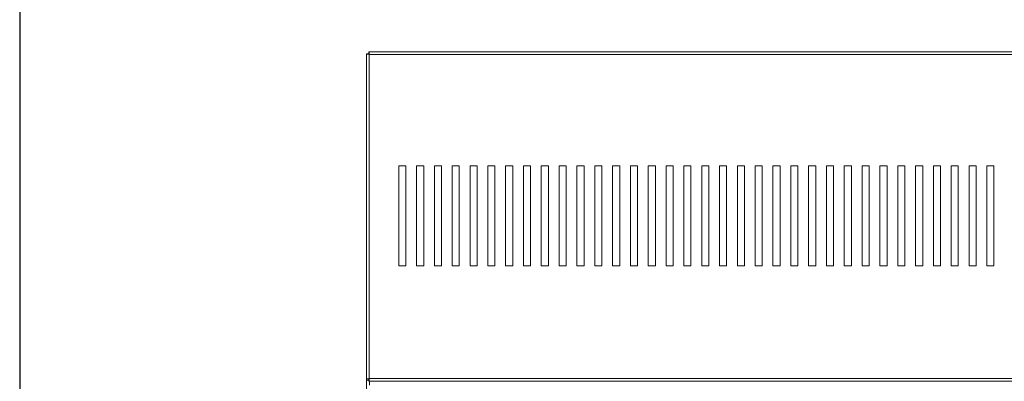
# Model space of a CAD drawing. Units: millimetres. Extents: x 57.95 to 60.05, y 186.11 to 189.08.
# Drawn here: x 57.95 to 58.42, y 188.33 to 188.5 of the extents above; entities that cross this region are included whole.
import ezdxf

# ---------------------------------------------------------------- set-up
doc = ezdxf.new("R2010")
doc.units = ezdxf.units.MM

# ---------------------------------------------------------------- blocks, each defined once
blk = doc.blocks.new('SUPERIOR')
at = {"lineweight": 15}
for p, q in [((13.66734, 243.13433), (103.46639, 243.13433)), ((13.66734, 243.13433), (13.66734, 243.081)), ((13.56686, 243.03386), (13.6202, 243.03386)), ((13.56686, 243.03386), (13.56686, 227.84748)), ((13.68686, 243.03386), (13.6202, 243.03386)), ((103.44686, 243.01434), (13.68686, 243.01434)), ((13.68686, 243.01434), (13.68686, 227.867)), ((15.06686, 237.807), (15.06686, 233.14033)), ((15.4002, 237.807), (15.06686, 237.807)), ((15.4002, 233.14033), (15.4002, 237.807)), ((15.9002, 237.807), (15.9002, 233.14033)), ((16.23353, 237.807), (15.9002, 237.807)), ((16.23353, 233.14033), (16.23353, 237.807)), ((16.73353, 237.807), (16.73353, 233.14033)), ((17.06686, 237.807), (16.73353, 237.807)), ((17.06686, 233.14033), (17.06686, 237.807)), ((17.56686, 237.807), (17.56686, 233.14033)), ((17.9002, 237.807), (17.56686, 237.807)), ((17.9002, 233.14033), (17.9002, 237.807)), ((18.4002, 237.807), (18.4002, 233.14033)), ((18.73353, 237.807), (18.4002, 237.807)), ((18.73353, 233.14033), (18.73353, 237.807)), ((19.23353, 237.807), (19.23353, 233.14033)), ((19.56686, 237.807), (19.23353, 237.807)), ((19.56686, 233.14033), (19.56686, 237.807)), ((20.06686, 237.807), (20.06686, 233.14033)), ((20.4002, 237.807), (20.06686, 237.807)), ((20.4002, 233.14033), (20.4002, 237.807)), ((20.9002, 237.807), (20.9002, 233.14033)), ((21.23353, 237.807), (20.9002, 237.807)), ((21.23353, 233.14033), (21.23353, 237.807)), ((21.73353, 237.807), (21.73353, 233.14033)), ((22.06686, 237.807), (21.73353, 237.807)), ((22.06686, 233.14033), (22.06686, 237.807)), ((22.56686, 237.807), (22.56686, 233.14033)), ((22.9002, 237.807), (22.56686, 237.807)), ((22.9002, 233.14033), (22.9002, 237.807)), ((23.4002, 237.807), (23.4002, 233.14033)), ((23.73353, 237.807), (23.4002, 237.807)), ((23.73353, 233.14033), (23.73353, 237.807)), ((24.23353, 237.807), (24.23353, 233.14033)), ((24.56686, 237.807), (24.23353, 237.807)), ((24.56686, 233.14033), (24.56686, 237.807)), ((25.06686, 237.807), (25.06686, 233.14033)), ((25.4002, 237.807), (25.06686, 237.807)), ((25.4002, 233.14033), (25.4002, 237.807)), ((25.9002, 237.807), (25.9002, 233.14033)), ((26.23353, 237.807), (25.9002, 237.807)), ((26.23353, 233.14033), (26.23353, 237.807)), ((26.73353, 237.807), (26.73353, 233.14033)), ((27.06686, 237.807), (26.73353, 237.807)), ((27.06686, 233.14033), (27.06686, 237.807)), ((27.56686, 237.807), (27.56686, 233.14033)), ((27.9002, 237.807), (27.56686, 237.807)), ((27.9002, 233.14033), (27.9002, 237.807)), ((28.4002, 237.807), (28.4002, 233.14033)), ((28.73353, 237.807), (28.4002, 237.807)), ((28.73353, 233.14033), (28.73353, 237.807)), ((29.23353, 237.807), (29.23353, 233.14033)), ((29.56686, 237.807), (29.23353, 237.807)), ((29.56686, 233.14033), (29.56686, 237.807)), ((30.06686, 237.807), (30.06686, 233.14033)), ((30.4002, 237.807), (30.06686, 237.807)), ((30.4002, 233.14033), (30.4002, 237.807)), ((30.9002, 237.807), (30.9002, 233.14033)), ((31.23353, 237.807), (30.9002, 237.807)), ((31.23353, 233.14033), (31.23353, 237.807)), ((31.73353, 237.807), (31.73353, 233.14033)), ((32.06686, 237.807), (31.73353, 237.807)), ((32.06686, 233.14033), (32.06686, 237.807)), ((32.56686, 237.807), (32.56686, 233.14033)), ((32.9002, 237.807), (32.56686, 237.807)), ((32.9002, 233.14033), (32.9002, 237.807)), ((33.4002, 237.807), (33.4002, 233.14033)), ((33.73353, 237.807), (33.4002, 237.807)), ((33.73353, 233.14033), (33.73353, 237.807)), ((34.23353, 237.807), (34.23353, 233.14033)), ((34.56686, 237.807), (34.23353, 237.807)), ((34.56686, 233.14033), (34.56686, 237.807)), ((35.06686, 237.807), (35.06686, 233.14033)), ((35.4002, 237.807), (35.06686, 237.807)), ((35.4002, 233.14033), (35.4002, 237.807)), ((35.9002, 237.807), (35.9002, 233.14033)), ((36.23353, 237.807), (35.9002, 237.807)), ((36.23353, 233.14033), (36.23353, 237.807)), ((36.73353, 237.807), (36.73353, 233.14033)), ((37.06686, 237.807), (36.73353, 237.807)), ((37.06686, 233.14033), (37.06686, 237.807)), ((37.56686, 237.807), (37.56686, 233.14033)), ((37.9002, 237.807), (37.56686, 237.807)), ((37.9002, 233.14033), (37.9002, 237.807)), ((38.4002, 237.807), (38.4002, 233.14033)), ((38.73353, 237.807), (38.4002, 237.807)), ((38.73353, 233.14033), (38.73353, 237.807)), ((39.23353, 237.807), (39.23353, 233.14033)), ((39.56686, 237.807), (39.23353, 237.807)), ((39.56686, 233.14033), (39.56686, 237.807)), ((40.06686, 237.807), (40.06686, 233.14033)), ((40.4002, 237.807), (40.06686, 237.807)), ((40.4002, 233.14033), (40.4002, 237.807)), ((40.9002, 237.807), (40.9002, 233.14033)), ((41.23353, 237.807), (40.9002, 237.807)), ((41.23353, 233.14033), (41.23353, 237.807)), ((41.73353, 237.807), (41.73353, 233.14033)), ((42.06686, 237.807), (41.73353, 237.807)), ((42.06686, 233.14033), (42.06686, 237.807)), ((42.56686, 237.807), (42.56686, 233.14033)), ((42.9002, 237.807), (42.56686, 237.807)), ((42.9002, 233.14033), (42.9002, 237.807)), ((15.06686, 233.14033), (15.4002, 233.14033)), ((15.9002, 233.14033), (16.23353, 233.14033)), ((16.73353, 233.14033), (17.06686, 233.14033)), ((17.56686, 233.14033), (17.9002, 233.14033)), ((18.4002, 233.14033), (18.73353, 233.14033)), ((19.23353, 233.14033), (19.56686, 233.14033)), ((20.06686, 233.14033), (20.4002, 233.14033)), ((20.9002, 233.14033), (21.23353, 233.14033)), ((21.73353, 233.14033), (22.06686, 233.14033)), ((22.56686, 233.14033), (22.9002, 233.14033)), ((23.4002, 233.14033), (23.73353, 233.14033)), ((24.23353, 233.14033), (24.56686, 233.14033)), ((25.06686, 233.14033), (25.4002, 233.14033)), ((25.9002, 233.14033), (26.23353, 233.14033)), ((26.73353, 233.14033), (27.06686, 233.14033)), ((27.56686, 233.14033), (27.9002, 233.14033)), ((28.4002, 233.14033), (28.73353, 233.14033)), ((29.23353, 233.14033), (29.56686, 233.14033)), ((30.06686, 233.14033), (30.4002, 233.14033)), ((30.9002, 233.14033), (31.23353, 233.14033)), ((31.73353, 233.14033), (32.06686, 233.14033)), ((32.56686, 233.14033), (32.9002, 233.14033)), ((33.4002, 233.14033), (33.73353, 233.14033)), ((34.23353, 233.14033), (34.56686, 233.14033)), ((35.06686, 233.14033), (35.4002, 233.14033)), ((35.9002, 233.14033), (36.23353, 233.14033)), ((36.73353, 233.14033), (37.06686, 233.14033)), ((37.56686, 233.14033), (37.9002, 233.14033)), ((38.4002, 233.14033), (38.73353, 233.14033)), ((39.23353, 233.14033), (39.56686, 233.14033)), ((40.06686, 233.14033), (40.4002, 233.14033)), ((40.9002, 233.14033), (41.23353, 233.14033)), ((41.73353, 233.14033), (42.06686, 233.14033)), ((42.56686, 233.14033), (42.9002, 233.14033)), ((13.56686, 227.84748), (13.56686, 227.80033)), ((13.56686, 227.84748), (13.6202, 227.84748)), ((13.66734, 227.80033), (13.56686, 227.80033)), ((13.56686, 227.80033), (13.56686, 169.38917)), ((13.6202, 227.84748), (13.68686, 227.84748)), ((13.66734, 227.747), (13.66734, 227.80033)), ((13.66734, 227.747), (103.46639, 227.747)), ((13.68686, 227.867), (103.44686, 227.867)), ((13.7002, 227.747), (13.7002, 227.567))]:
    blk.add_line(p, q, dxfattribs=at)
for points, knots in [([(13.68686, 243.01434), (13.68523, 243.03006), (13.68198, 243.06151), (13.6771, 243.10118), (13.67222, 243.12892), (13.66896, 243.13253), (13.66734, 243.13433)], [0, 0, 0, 0, 0.24998977, 0.50000126, 0.75000403, 1, 1, 1, 1]), ([(13.56686, 243.03386), (13.56867, 243.03224), (13.57228, 243.02899), (13.60002, 243.02409), (13.63969, 243.01922), (13.67114, 243.01596), (13.68686, 243.01434)], [0, 0, 0, 0, 0.24999756, 0.50000219, 0.75000244, 1, 1, 1, 1]), ([(13.6202, 243.03386), (13.6212, 243.03224), (13.6232, 243.02899), (13.63862, 243.02409), (13.66065, 243.01922), (13.67813, 243.01596), (13.68686, 243.01434)], [0, 0, 0, 0, 0.24998614, 0.50000555, 0.74999577, 1, 1, 1, 1]), ([(13.68686, 243.01434), (13.68523, 243.02307), (13.68198, 243.04054), (13.6771, 243.06257), (13.67222, 243.078), (13.66896, 243.08), (13.66734, 243.081)], [0, 0, 0, 0, 0.24999464, 0.49997801, 0.75001256, 1, 1, 1, 1]), ([(13.68686, 227.867), (13.67114, 227.86537), (13.63969, 227.86212), (13.60002, 227.85724), (13.57228, 227.85236), (13.56867, 227.8491), (13.56686, 227.84748)], [0, 0, 0, 0, 0.2499981, 0.50000109, 0.7500019, 1, 1, 1, 1]), ([(13.68686, 227.867), (13.67813, 227.86537), (13.66065, 227.86212), (13.63862, 227.85723), (13.6232, 227.85236), (13.6212, 227.8491), (13.6202, 227.84748)], [0, 0, 0, 0, 0.25000597, 0.50000484, 0.75001213, 1, 1, 1, 1]), ([(13.66734, 227.747), (13.66896, 227.7488), (13.67222, 227.75241), (13.6771, 227.78016), (13.68198, 227.81983), (13.68523, 227.85128), (13.68686, 227.867)], [0, 0, 0, 0, 0.25000049, 0.50001534, 0.7500098, 1, 1, 1, 1]), ([(13.66734, 227.80033), (13.66896, 227.80134), (13.67222, 227.80334), (13.6771, 227.81876), (13.68198, 227.84079), (13.68523, 227.85826), (13.68686, 227.867)], [0, 0, 0, 0, 0.24999029, 0.5, 0.75000971, 1, 1, 1, 1])]:
    blk.add_open_spline(points, degree=3, knots=knots, dxfattribs=at)

msp = doc.modelspace()

# ---------------------------------------------------------------- linework, layer by layer
msp.add_line((57.95462, 189.07901), (57.95462, 186.11148))

# ---------------------------------------------------------------- block references
at = {"xscale": 0.01, "yscale": 0.01, "zscale": 0.01}
msp.add_blockref('SUPERIOR', (57.98119, 186.05362), dxfattribs=at)

doc.saveas('drawing.dxf')
